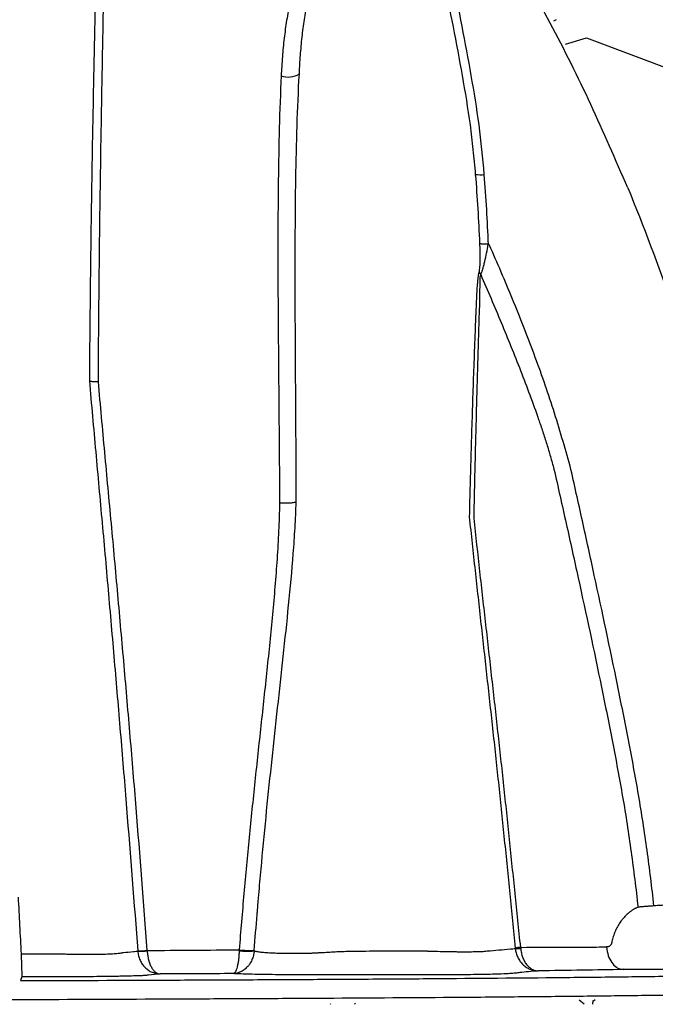
# Model space of a CAD drawing. Units: inches. Extents: x -18962 to -18255, y -15777 to -15415.
# Drawn here: x -18814 to -18809, y -15463 to -15455 of the extents above; entities that cross this region are included whole.
import ezdxf

# ---------------------------------------------------------------- set-up
doc = ezdxf.new("R2010")
doc.units = ezdxf.units.IN
doc.header["$MEASUREMENT"] = 0
doc.layers.add('0-BACKFILL INITIAL', color=253, linetype='Continuous')
doc.layers.add('0-EARTH', color=36, linetype='Continuous')

msp = doc.modelspace()

# ---------------------------------------------------------------- hatches: boundary and pattern name
at = {"layer": '0-EARTH'}
h = msp.add_hatch(dxfattribs=at)
h.set_pattern_fill('EARTH', color=256, scale=10, angle=45)
h.set_pattern_definition([(45, (-17709.9237, -15357.0384), (2e-16, 3.535534), [2.5, -2.5]), (45, (-17710.5866, -15356.3755), (2e-16, 3.535534), [2.5, -2.5]), (45, (-17711.2495, -15355.7125), (2e-16, 3.535534), [2.5, -2.5]), (135, (-17711.2495, -15355.2706), (-3.535534, 4e-16), [2.5, -2.5]), (135, (-17710.5866, -15354.6077), (-3.535534, 4e-16), [2.5, -2.5]), (135, (-17709.9237, -15353.9448), (-3.535534, 4e-16), [2.5, -2.5])])
edge = h.paths.add_edge_path()
edge.add_spline(control_points=[(-18854.738, -15422.5952), (-18854.9437, -15425.6818), (-18846.8708, -15424.4332), (-18858.3247, -15442.3464), (-18847.3075, -15455.4177), (-18855.8126, -15473.2235), (-18839.6778, -15471.4602), (-18827.6779, -15478.4351), (-18802.2895, -15472.09), (-18772.854, -15480.6758), (-18766.5968, -15478.1989), (-18767.6017, -15479.3226), (-18760.8681, -15475.668), (-18760.6808, -15471.3705)], knot_values=[2.470359, 2.470359, 2.470359, 2.470359, 21.259616, 37.30058, 55.070975, 67.792447, 75.969532, 92.359248, 110.641, 149.380786, 169.476704, 190.31173, 197.157969, 197.157969, 197.157969, 197.157969], degree=3, periodic=0)
edge.add_spline(control_points=[(-18760.6808, -15471.3705), (-18760.8119, -15468.6392)], knot_values=[78.463718, 78.463718, 84.295515, 84.295515], degree=1, periodic=0)
edge.add_line((-18760.8119, -15468.6392), (-18846.016, -15468.6392))
edge.add_line((-18846.016, -15468.6392), (-18846.016, -15426.9141))
edge.add_line((-18846.016, -15426.9141), (-18846.016, -15422.5748))
edge.add_line((-18846.016, -15422.5748), (-18854.738, -15422.5952))

# ---------------------------------------------------------------- linework, layer by layer
at = {"color": 7, "linetype": 'Continuous', "lineweight": 25}
for p, q in [((-18813.9542, -15462.231), (-18813.6143, -15462.231)), ((-18812.064, -15462.2067), (-18812.0592, -15462.2071)), ((-18813.9482, -15462.4164), (-18813.959, -15462.4476)), ((-18809.0956, -15462.3525), (-18809.0712, -15462.357)), ((-18809.0712, -15462.357), (-18809.0658, -15462.352)), ((-18806.1496, -15462.357), (-18809.0712, -15462.357))]:
    msp.add_line(p, q, dxfattribs=at)
for centre, radius, start, end in [((-18811.7876, -15454.9516), 0.1741, 250.94754, 301.18548), ((-18810.2282, -15455.6361), 0.2812, 261.41872, 276.23632), ((-18810.1607, -15456.6802), 0.0808, 191.13462, 215.21608), ((-18813.0118, -15461.2472), 0.9591, 270.21253, 274.83492), ((-18812.9826, -15461.605), 0.6035, 267.57291, 274.91866), ((-18812.1181, -15461.7005), 0.5091, 262.372, 276.10046), ((-18812.089, -15461.3896), 0.8138, 263.18632, 271.77583), ((-18809.7729, -15463.4032), 1.2324, 96.02562, 98.08587), ((-18809.9363, -15461.7784), 0.4088, 268.66727, 274.86162)]:
    msp.add_arc(centre, radius, start, end, dxfattribs=at)
for points, knots in [([(-18809.0342, -15456.0219), (-18809.1331, -15455.797), (-18809.3268, -15455.3452), (-18809.6577, -15454.6853), (-18810.0172, -15454.0396), (-18810.4071, -15453.4109), (-18810.8256, -15452.8001), (-18811.2725, -15452.2094), (-18811.7443, -15451.6381), (-18812.0805, -15451.2764), (-18812.2486, -15451.0955)], [0, 0, 0, 0, 0.12455, 0.249292, 0.374199, 0.49924, 0.624378, 0.749576, 0.874795, 1, 1, 1, 1]), ([(-18813.2783, -15452.294), (-18813.2785, -15452.2967), (-18813.2788, -15452.2995), (-18813.2792, -15452.3051), (-18813.2798, -15452.3135), (-18813.2805, -15452.322), (-18813.2817, -15452.339), (-18813.2825, -15452.3505), (-18813.2849, -15452.3851), (-18813.2864, -15452.4086), (-18813.2906, -15452.4798), (-18813.2931, -15452.5285), (-18813.3003, -15452.677), (-18813.3044, -15452.7794), (-18813.3121, -15452.988), (-18813.3157, -15453.0945), (-18813.3224, -15453.309), (-18813.3255, -15453.4171), (-18813.3316, -15453.6347), (-18813.3345, -15453.7441), (-18813.3402, -15453.9639), (-18813.3429, -15454.0743), (-18813.3509, -15454.4069), (-18813.356, -15454.6302), (-18813.3654, -15455.0795), (-18813.3699, -15455.3053), (-18813.3782, -15455.7579), (-18813.382, -15455.985), (-18813.3888, -15456.4404), (-18813.3918, -15456.6688), (-18813.3956, -15457.0124), (-18813.3967, -15457.127), (-18813.3982, -15457.2993), (-18813.3987, -15457.3567), (-18813.3993, -15457.4429), (-18813.3996, -15457.486), (-18813.3999, -15457.5292), (-18813.4, -15457.5579), (-18813.4001, -15457.5723), (-18813.4002, -15457.5867)], [0, 0, 0, 0, 0.001953, 0.001953, 0.003906, 0.007812, 0.007812, 0.015625, 0.015625, 0.03125, 0.03125, 0.0625, 0.0625, 0.125, 0.125, 0.1875, 0.1875, 0.25, 0.25, 0.3125, 0.3125, 0.375, 0.375, 0.5, 0.5, 0.625, 0.625, 0.75, 0.75, 0.875, 0.875, 0.9375, 0.9375, 0.96875, 0.96875, 0.984375, 0.992188, 0.992188, 1, 1, 1, 1]), ([(-18813.327, -15457.5936), (-18813.3261, -15457.3654), (-18813.3244, -15457.1378), (-18813.32, -15456.6836), (-18813.3173, -15456.4572), (-18813.3112, -15456.0056), (-18813.3077, -15455.7805), (-18813.3003, -15455.3316), (-18813.2963, -15455.1078), (-18813.2879, -15454.6622), (-18813.2835, -15454.4407), (-18813.2744, -15454.0008), (-18813.2697, -15453.7824), (-18813.2625, -15453.4585), (-18813.26, -15453.3511), (-18813.255, -15453.1381), (-18813.2524, -15453.0322), (-18813.2471, -15452.8245), (-18813.2445, -15452.7225), (-18813.2401, -15452.5741), (-18813.2386, -15452.5255), (-18813.2353, -15452.4303), (-18813.2336, -15452.3838), (-18813.2315, -15452.339)], [0, 0, 0, 0, 0.125, 0.125, 0.25, 0.25, 0.375, 0.375, 0.5, 0.5, 0.625, 0.625, 0.75, 0.75, 0.8125, 0.8125, 0.875, 0.875, 0.9375, 0.9375, 0.96875, 0.96875, 1, 1, 1, 1]), ([(-18811.6461, -15454.0747), (-18811.6491, -15454.0875), (-18811.6527, -15454.1012), (-18811.6611, -15454.1306), (-18811.6659, -15454.1462), (-18811.6814, -15454.1955), (-18811.6933, -15454.2312), (-18811.7174, -15454.3076), (-18811.7295, -15454.3484), (-18811.7471, -15454.4128), (-18811.7527, -15454.4348), (-18811.7636, -15454.4792), (-18811.7688, -15454.5018), (-18811.7837, -15454.5704), (-18811.7926, -15454.6173), (-18811.8081, -15454.7129), (-18811.8148, -15454.7617), (-18811.8263, -15454.8608), (-18811.831, -15454.9111), (-18811.8389, -15455.0129), (-18811.842, -15455.0644), (-18811.8445, -15455.1162)], [0, 0, 0, 0, 0.0625, 0.0625, 0.125, 0.125, 0.25, 0.25, 0.375, 0.375, 0.4375, 0.4375, 0.5, 0.5, 0.625, 0.625, 0.75, 0.75, 0.875, 0.875, 1, 1, 1, 1]), ([(-18811.6975, -15455.1005), (-18811.6972, -15455.0942), (-18811.6969, -15455.0878), (-18811.6962, -15455.0751), (-18811.6952, -15455.056), (-18811.6942, -15455.0371), (-18811.6919, -15454.9993), (-18811.6902, -15454.9742), (-18811.6846, -15454.8996), (-18811.6801, -15454.8505), (-18811.6693, -15454.754), (-18811.663, -15454.7066), (-18811.6483, -15454.6137), (-18811.6399, -15454.5683), (-18811.6258, -15454.5021), (-18811.6209, -15454.4804), (-18811.6105, -15454.4375), (-18811.605, -15454.4164), (-18811.5883, -15454.355), (-18811.5766, -15454.3163), (-18811.5537, -15454.2443), (-18811.5424, -15454.2109), (-18811.5274, -15454.1652), (-18811.5227, -15454.1507), (-18811.5144, -15454.1237), (-18811.5108, -15454.111), (-18811.5077, -15454.0993)], [0, 0, 0, 0, 0.015625, 0.015625, 0.03125, 0.0625, 0.0625, 0.125, 0.125, 0.25, 0.25, 0.375, 0.375, 0.5, 0.5, 0.5625, 0.5625, 0.625, 0.625, 0.75, 0.75, 0.875, 0.875, 0.9375, 0.9375, 1, 1, 1, 1]), ([(-18810.5291, -15454.3217), (-18810.5027, -15454.4535), (-18810.4766, -15454.5854), (-18810.4255, -15454.8495), (-18810.4005, -15454.9817), (-18810.3533, -15455.2468), (-18810.3313, -15455.3797), (-18810.3043, -15455.5797), (-18810.2962, -15455.6465), (-18810.2819, -15455.7802), (-18810.2757, -15455.8472), (-18810.2701, -15455.9142)], [0, 0, 0, 0, 0.25, 0.25, 0.5, 0.5, 0.75, 0.75, 0.875, 0.875, 1, 1, 1, 1]), ([(-18810.1976, -15455.9156), (-18810.2086, -15455.781), (-18810.2224, -15455.6466), (-18810.2581, -15455.3787), (-18810.2798, -15455.2453), (-18810.3268, -15454.979), (-18810.3518, -15454.8461), (-18810.4029, -15454.5808), (-18810.429, -15454.4482), (-18810.4554, -15454.3157)], [0, 0, 0, 0, 0.25, 0.25, 0.5, 0.5, 0.75, 0.75, 1, 1, 1, 1]), ([(-18811.8445, -15455.1162), (-18811.8512, -15455.2557), (-18811.8563, -15455.3964), (-18811.864, -15455.6795), (-18811.8666, -15455.8218), (-18811.8702, -15456.1079), (-18811.8711, -15456.2515), (-18811.8717, -15456.5397), (-18811.8715, -15456.6843), (-18811.8696, -15457.1188), (-18811.8671, -15457.4095), (-18811.8618, -15457.9924), (-18811.8591, -15458.2847), (-18811.8576, -15458.5777)], [0, 0, 0, 0, 0.125, 0.125, 0.25, 0.25, 0.375, 0.375, 0.5, 0.5, 0.75, 0.75, 1, 1, 1, 1]), ([(-18811.7227, -15458.5685), (-18811.7229, -15458.4217), (-18811.7234, -15458.2751), (-18811.7249, -15457.9822), (-18811.7258, -15457.836), (-18811.7286, -15457.3979), (-18811.7305, -15457.1066), (-18811.7311, -15456.6713), (-18811.731, -15456.5264), (-18811.7295, -15456.2377), (-18811.7281, -15456.0938), (-18811.7235, -15455.8073), (-18811.7203, -15455.6647), (-18811.7112, -15455.3811), (-18811.7052, -15455.2402), (-18811.6975, -15455.1005)], [0, 0, 0, 0, 0.125, 0.125, 0.25, 0.25, 0.5, 0.5, 0.625, 0.625, 0.75, 0.75, 0.875, 0.875, 1, 1, 1, 1]), ([(-18810.2701, -15455.9142), (-18810.2623, -15456.0076), (-18810.2559, -15456.1011), (-18810.2448, -15456.2881), (-18810.24, -15456.3817), (-18810.2359, -15456.4753)], [0, 0, 0, 0, 0.5, 0.5, 1, 1, 1, 1]), ([(-18810.1636, -15456.4813), (-18810.1677, -15456.387), (-18810.1724, -15456.2926), (-18810.1835, -15456.104), (-18810.1899, -15456.0098), (-18810.1976, -15455.9156)], [0, 0, 0, 0, 0.5, 0.5, 1, 1, 1, 1]), ([(-18809.0342, -15456.0219), (-18808.9051, -15456.3338), (-18808.7864, -15456.6499), (-18808.5662, -15457.2881), (-18808.4647, -15457.6102), (-18808.3702, -15457.9343)], [0, 0, 0, 0, 0.5, 0.5, 1, 1, 1, 1]), ([(-18810.2359, -15456.4753), (-18810.2351, -15456.4953), (-18810.2345, -15456.5152), (-18810.2336, -15456.5546), (-18810.2334, -15456.5741), (-18810.2335, -15456.6126), (-18810.2339, -15456.6316), (-18810.2353, -15456.6582), (-18810.2359, -15456.6669), (-18810.2376, -15456.6828), (-18810.2386, -15456.69), (-18810.24, -15456.6958)], [0, 0, 0, 0, 0.25, 0.25, 0.5, 0.5, 0.75, 0.75, 0.875, 0.875, 1, 1, 1, 1]), ([(-18810.1657, -15456.4802), (-18810.1745, -15456.4803), (-18810.1827, -15456.4802), (-18810.1981, -15456.4799), (-18810.2052, -15456.4796), (-18810.2174, -15456.4788), (-18810.2227, -15456.4782), (-18810.2289, -15456.4772), (-18810.2307, -15456.4769), (-18810.2337, -15456.4762), (-18810.235, -15456.4758), (-18810.2359, -15456.4753)], [0, 0, 0, 0, 0.25, 0.25, 0.5, 0.5, 0.75, 0.75, 0.875, 0.875, 1, 1, 1, 1]), ([(-18810.2268, -15456.7268), (-18810.2239, -15456.7214), (-18810.221, -15456.7148), (-18810.2152, -15456.6994), (-18810.2123, -15456.6906), (-18810.2067, -15456.6721), (-18810.2039, -15456.6622), (-18810.1985, -15456.6417), (-18810.1959, -15456.6309), (-18810.1881, -15456.5979), (-18810.1833, -15456.575), (-18810.1741, -15456.5284), (-18810.1698, -15456.5045), (-18810.1657, -15456.4802)], [0, 0, 0, 0, 0.125, 0.125, 0.25, 0.25, 0.375, 0.375, 0.5, 0.5, 0.75, 0.75, 1, 1, 1, 1]), ([(-18810.1657, -15456.4802), (-18810.1655, -15456.4802), (-18810.1652, -15456.4802), (-18810.165, -15456.4803), (-18810.1648, -15456.4803), (-18810.1646, -15456.4805), (-18810.1644, -15456.4806), (-18810.1641, -15456.4808), (-18810.1638, -15456.4811), (-18810.1636, -15456.4813)], [0, 0, 0, 0, 0.00001867783, 0.00001867783, 0.00001867783, 0.0000372455, 0.0000372455, 0.0000372455, 0.00006440717, 0.00006440717, 0.00006440717, 0.00006440717]), ([(-18810.1561, -15456.4869), (-18810.1568, -15456.4872), (-18810.1577, -15456.4868), (-18810.1591, -15456.486), (-18810.1597, -15456.4855), (-18810.1615, -15456.4838), (-18810.1626, -15456.4826), (-18810.1636, -15456.4813)], [0, 0, 0, 0, 0.25, 0.25, 0.5, 0.5, 1, 1, 1, 1]), ([(-18809.5017, -15458.2781), (-18809.5233, -15458.2016), (-18809.5451, -15458.1251), (-18809.5898, -15457.9724), (-18809.613, -15457.8964), (-18809.6858, -15457.6691), (-18809.7384, -15457.5189), (-18809.8493, -15457.2208), (-18809.9077, -15457.0727), (-18810.0287, -15456.7785), (-18810.0915, -15456.6322), (-18810.1561, -15456.4869)], [0, 0, 0, 0, 0.125, 0.125, 0.25, 0.25, 0.5, 0.5, 0.75, 0.75, 1, 1, 1, 1]), ([(-18810.24, -15456.6958), (-18810.2432, -15456.7085), (-18810.2458, -15456.7232), (-18810.2492, -15456.7476), (-18810.2502, -15456.7561), (-18810.2521, -15456.7739), (-18810.253, -15456.7831), (-18810.2569, -15456.8301), (-18810.2589, -15456.8702), (-18810.2627, -15456.9512), (-18810.2645, -15456.992), (-18810.268, -15457.0743), (-18810.2697, -15457.1156), (-18810.2747, -15457.2402), (-18810.2778, -15457.3239), (-18810.2839, -15457.492), (-18810.2868, -15457.5765), (-18810.2954, -15457.8309), (-18810.3008, -15458.0015), (-18810.3108, -15458.3441), (-18810.3154, -15458.516), (-18810.3195, -15458.6884)], [0, 0, 0, 0, 0.03125, 0.03125, 0.046875, 0.046875, 0.0625, 0.0625, 0.125, 0.125, 0.1875, 0.1875, 0.25, 0.25, 0.375, 0.375, 0.5, 0.5, 0.75, 0.75, 1, 1, 1, 1]), ([(-18810.2804, -15458.6989), (-18810.277, -15458.5295), (-18810.2733, -15458.3605), (-18810.2649, -15458.0238), (-18810.2605, -15457.856), (-18810.2536, -15457.6057), (-18810.2512, -15457.5225), (-18810.2465, -15457.357), (-18810.244, -15457.2745), (-18810.2391, -15457.1107), (-18810.2365, -15457.0294), (-18810.2332, -15456.9291), (-18810.2327, -15456.909), (-18810.2322, -15456.869), (-18810.2323, -15456.8491), (-18810.2322, -15456.8102), (-18810.232, -15456.791), (-18810.2304, -15456.7562), (-18810.2291, -15456.7403), (-18810.2268, -15456.7268)], [0, 0, 0, 0, 0.25, 0.25, 0.5, 0.5, 0.625, 0.625, 0.75, 0.75, 0.875, 0.875, 0.90625, 0.90625, 0.9375, 0.9375, 0.96875, 0.96875, 1, 1, 1, 1]), ([(-18810.2268, -15456.7268), (-18810.1702, -15456.8553), (-18810.1148, -15456.9844), (-18810.0071, -15457.2437), (-18809.9545, -15457.3739), (-18809.8782, -15457.5701), (-18809.8532, -15457.6357), (-18809.8042, -15457.7672), (-18809.7802, -15457.8331), (-18809.7454, -15457.9324), (-18809.734, -15457.9655), (-18809.7118, -15458.0321), (-18809.7011, -15458.0655), (-18809.6858, -15458.1158), (-18809.6808, -15458.1326), (-18809.6709, -15458.1663), (-18809.6661, -15458.1832), (-18809.6518, -15458.234), (-18809.6423, -15458.2678), (-18809.6329, -15458.3016)], [0, 0, 0, 0, 0.25, 0.25, 0.5, 0.5, 0.625, 0.625, 0.75, 0.75, 0.8125, 0.8125, 0.875, 0.875, 0.90625, 0.90625, 0.9375, 0.9375, 1, 1, 1, 1]), ([(-18813.4002, -15457.5867), (-18813.3835, -15457.7783), (-18813.3665, -15457.9701), (-18813.3319, -15458.3542), (-18813.3143, -15458.5464), (-18813.2881, -15458.8349), (-18813.2794, -15458.931), (-18813.2622, -15459.1234), (-18813.2537, -15459.2196), (-18813.2284, -15459.5082), (-18813.2118, -15459.7007), (-18813.1788, -15460.0858), (-18813.1625, -15460.2784), (-18813.1303, -15460.6638), (-18813.1144, -15460.8565), (-18813.0675, -15461.4348), (-18813.0373, -15461.8205), (-18813.0083, -15462.2063)], [0, 0, 0, 0, 0.125, 0.125, 0.25, 0.25, 0.3125, 0.3125, 0.375, 0.375, 0.5, 0.5, 0.625, 0.625, 0.75, 0.75, 1, 1, 1, 1]), ([(-18813.4002, -15457.5867), (-18813.3982, -15457.5878), (-18813.3951, -15457.5888), (-18813.3886, -15457.5901), (-18813.3861, -15457.5905), (-18813.3806, -15457.5913), (-18813.3777, -15457.5916), (-18813.3681, -15457.5925), (-18813.3607, -15457.593), (-18813.3487, -15457.5934), (-18813.3446, -15457.5935), (-18813.336, -15457.5936), (-18813.3315, -15457.5936), (-18813.327, -15457.5936)], [0, 0, 0, 0, 0.25, 0.25, 0.375, 0.375, 0.5, 0.5, 0.75, 0.75, 0.875, 0.875, 1, 1, 1, 1]), ([(-18812.931, -15462.2029), (-18812.9596, -15461.8179), (-18812.9895, -15461.433), (-18813.0365, -15460.856), (-18813.0525, -15460.6637), (-18813.0851, -15460.2792), (-18813.1016, -15460.087), (-18813.1353, -15459.7028), (-18813.1523, -15459.5107), (-18813.1781, -15459.2228), (-18813.1868, -15459.1268), (-18813.2042, -15458.9349), (-18813.2131, -15458.839), (-18813.2398, -15458.5512), (-18813.2577, -15458.3594), (-18813.2929, -15457.9762), (-18813.3101, -15457.7848), (-18813.327, -15457.5936)], [0, 0, 0, 0, 0.25, 0.25, 0.375, 0.375, 0.5, 0.5, 0.625, 0.625, 0.6875, 0.6875, 0.75, 0.75, 0.875, 0.875, 1, 1, 1, 1]), ([(-18809.6327, -15458.3016), (-18809.599, -15458.4484), (-18809.5661, -15458.5954), (-18809.5006, -15458.8896), (-18809.4681, -15459.0368), (-18809.3713, -15459.4785), (-18809.3077, -15459.7733), (-18809.2166, -15460.2163), (-18809.187, -15460.3642), (-18809.1297, -15460.6602), (-18809.1015, -15460.8083), (-18809.0629, -15461.0311), (-18809.0507, -15461.1055), (-18809.0278, -15461.2546), (-18809.017, -15461.3291), (-18808.9859, -15461.553), (-18808.9672, -15461.7024), (-18808.9507, -15461.8521)], [0, 0, 0, 0, 0.125, 0.125, 0.25, 0.25, 0.5, 0.5, 0.625, 0.625, 0.75, 0.75, 0.8125, 0.8125, 0.875, 0.875, 1, 1, 1, 1]), ([(-18808.8214, -15461.8414), (-18808.8378, -15461.6912), (-18808.8566, -15461.5413), (-18808.8981, -15461.2418), (-18808.9208, -15461.0922), (-18808.9716, -15460.7939), (-18808.9996, -15460.6453), (-18809.0572, -15460.3482), (-18809.0869, -15460.1999), (-18809.1778, -15459.7552), (-18809.2409, -15459.4593), (-18809.3371, -15459.0159), (-18809.3694, -15458.8682), (-18809.4346, -15458.5729), (-18809.4675, -15458.4253), (-18809.5011, -15458.278)], [0, 0, 0, 0, 0.125, 0.125, 0.25, 0.25, 0.375, 0.375, 0.5, 0.5, 0.75, 0.75, 0.875, 0.875, 1, 1, 1, 1]), ([(-18811.8576, -15458.5777), (-18811.8594, -15458.6532), (-18811.862, -15458.7286), (-18811.8689, -15458.8792), (-18811.8732, -15458.9545), (-18811.8883, -15459.18), (-18811.9011, -15459.3302), (-18811.9294, -15459.6303), (-18811.9448, -15459.7804), (-18811.9766, -15460.0807), (-18811.993, -15460.2311), (-18812.0258, -15460.5322), (-18812.0422, -15460.683), (-18812.0741, -15460.985), (-18812.0897, -15461.1362), (-18812.1195, -15461.4389), (-18812.1337, -15461.5904), (-18812.1605, -15461.8938), (-18812.1732, -15462.0457), (-18812.1855, -15462.1976)], [0, 0, 0, 0, 0.0625, 0.0625, 0.125, 0.125, 0.25, 0.25, 0.375, 0.375, 0.5, 0.5, 0.625, 0.625, 0.75, 0.75, 0.875, 0.875, 1, 1, 1, 1]), ([(-18812.0395, -15461.9101), (-18812.0391, -15461.9057), (-18812.0387, -15461.9014), (-18812.038, -15461.8926), (-18812.0369, -15461.8795), (-18812.0344, -15461.8488), (-18812.0292, -15461.7875), (-18812.0247, -15461.735), (-18812.0156, -15461.63), (-18812.0093, -15461.56), (-18811.99, -15461.3502), (-18811.9765, -15461.2106), (-18811.9484, -15460.9316), (-18811.9338, -15460.7923), (-18811.9039, -15460.514), (-18811.8886, -15460.375), (-18811.8581, -15460.0975), (-18811.8428, -15459.9589), (-18811.8128, -15459.6818), (-18811.7981, -15459.5433), (-18811.7703, -15459.2658), (-18811.7572, -15459.1269), (-18811.7411, -15458.9179), (-18811.7364, -15458.8481), (-18811.7304, -15458.7433), (-18811.7285, -15458.7084), (-18811.7253, -15458.6385), (-18811.7239, -15458.6035), (-18811.7227, -15458.5685)], [0, 0, 0, 0, 0.003906, 0.003906, 0.007813, 0.015625, 0.03125, 0.0625, 0.0625, 0.125, 0.125, 0.25, 0.25, 0.375, 0.375, 0.5, 0.5, 0.625, 0.625, 0.75, 0.75, 0.875, 0.875, 0.9375, 0.9375, 0.96875, 0.96875, 1, 1, 1, 1]), ([(-18811.7227, -15458.5685), (-18811.7242, -15458.5696), (-18811.7265, -15458.5706), (-18811.7325, -15458.5725), (-18811.7362, -15458.5734), (-18811.7449, -15458.5751), (-18811.7499, -15458.5758), (-18811.761, -15458.5771), (-18811.767, -15458.5777), (-18811.7798, -15458.5785), (-18811.7866, -15458.5789), (-18811.8006, -15458.5793), (-18811.8077, -15458.5794), (-18811.8223, -15458.5793), (-18811.8296, -15458.5791), (-18811.8438, -15458.5786), (-18811.8509, -15458.5782), (-18811.8576, -15458.5777)], [0, 0, 0, 0, 0.125, 0.125, 0.25, 0.25, 0.375, 0.375, 0.5, 0.5, 0.625, 0.625, 0.75, 0.75, 0.875, 0.875, 1, 1, 1, 1]), ([(-18810.3194, -15458.6885), (-18810.3041, -15458.8333), (-18810.2884, -15458.9782), (-18810.2565, -15459.2681), (-18810.2404, -15459.4131), (-18810.2082, -15459.7033), (-18810.192, -15459.8484), (-18810.1597, -15460.1391), (-18810.1435, -15460.2846), (-18810.1116, -15460.5759), (-18810.0959, -15460.7217), (-18810.0651, -15461.0134), (-18810.0499, -15461.1594), (-18810.0201, -15461.4514), (-18810.0054, -15461.5976), (-18809.9834, -15461.817), (-18809.9761, -15461.8901), (-18809.9613, -15462.0365), (-18809.9538, -15462.1097), (-18809.9462, -15462.183)], [0, 0, 0, 0, 0.125, 0.125, 0.25, 0.25, 0.375, 0.375, 0.5, 0.5, 0.625, 0.625, 0.75, 0.75, 0.875, 0.875, 0.9375, 0.9375, 1, 1, 1, 1]), ([(-18809.9022, -15462.1776), (-18809.91, -15462.1046), (-18809.9176, -15462.0316), (-18809.9327, -15461.8859), (-18809.9402, -15461.813), (-18809.9627, -15461.5945), (-18809.9776, -15461.449), (-18810.0079, -15461.1583), (-18810.0232, -15461.013), (-18810.0544, -15460.7226), (-18810.0702, -15460.5775), (-18810.1024, -15460.2876), (-18810.1187, -15460.1427), (-18810.1515, -15459.8534), (-18810.1679, -15459.709), (-18810.2006, -15459.4202), (-18810.2168, -15459.2759), (-18810.249, -15458.9873), (-18810.2649, -15458.8431), (-18810.2804, -15458.6989)], [0, 0, 0, 0, 0.0625, 0.0625, 0.125, 0.125, 0.25, 0.25, 0.375, 0.375, 0.5, 0.5, 0.625, 0.625, 0.75, 0.75, 0.875, 0.875, 1, 1, 1, 1]), ([(-18808.9507, -15461.8521), (-18808.9533, -15461.8532), (-18808.9583, -15461.8554), (-18808.9653, -15461.8587), (-18808.9725, -15461.8623), (-18808.9799, -15461.8664), (-18808.9914, -15461.8732), (-18809.0061, -15461.8829), (-18809.0273, -15461.8992), (-18809.0508, -15461.9204), (-18809.0723, -15461.944), (-18809.0888, -15461.9651), (-18809.101, -15461.9827), (-18809.1124, -15462.001), (-18809.1228, -15462.0198), (-18809.1322, -15462.0392), (-18809.1406, -15462.059), (-18809.1481, -15462.0791), (-18809.1544, -15462.0996), (-18809.1599, -15462.1203), (-18809.1627, -15462.1344), (-18809.164, -15462.1415)], [0, 0, 0, 0, 0.029153, 0.055301, 0.078431, 0.109083, 0.138617, 0.206883, 0.275526, 0.381768, 0.483223, 0.540409, 0.59621, 0.650687, 0.703897, 0.755901, 0.806758, 0.856531, 0.905283, 0.953082, 1, 1, 1, 1]), ([(-18808.8214, -15461.8414), (-18808.8249, -15461.8417), (-18808.8318, -15461.8423), (-18808.8419, -15461.8431), (-18808.8518, -15461.844), (-18808.8614, -15461.8448), (-18808.8708, -15461.8455), (-18808.8792, -15461.8462), (-18808.8867, -15461.8468), (-18808.8933, -15461.8473), (-18808.9031, -15461.8481), (-18808.9156, -15461.8492), (-18808.9292, -15461.8503), (-18808.9409, -15461.8512), (-18808.9474, -15461.8518), (-18808.9507, -15461.8521)], [0, 0, 0, 0, 0.067866, 0.135167, 0.202092, 0.268532, 0.334609, 0.400455, 0.450269, 0.500016, 0.549796, 0.674862, 0.800389, 0.899799, 1, 1, 1, 1]), ([(-18808.6158, -15461.8319), (-18808.6271, -15461.8322), (-18808.6498, -15461.8329), (-18808.684, -15461.8341), (-18808.7227, -15461.8358), (-18808.7686, -15461.8381), (-18808.8028, -15461.8403), (-18808.8214, -15461.8414)], [0, 0, 0, 0, 0.1643895, 0.3308824, 0.4994856, 0.7287342, 1, 1, 1, 1]), ([(-18809.9022, -15462.1776), (-18809.7791, -15462.1769), (-18809.6588, -15462.1764), (-18809.484, -15462.1757), (-18809.4267, -15462.1755), (-18809.3145, -15462.175), (-18809.2596, -15462.1748), (-18809.2061, -15462.1746)], [0, 0, 0, 0, 0.5, 0.5, 0.75, 0.75, 1, 1, 1, 1]), ([(-18809.164, -15462.1415), (-18809.1643, -15462.1426), (-18809.1648, -15462.145), (-18809.1658, -15462.1483), (-18809.1671, -15462.1515), (-18809.1687, -15462.1545), (-18809.1713, -15462.1585), (-18809.1753, -15462.1632), (-18809.1813, -15462.1679), (-18809.1886, -15462.1717), (-18809.1971, -15462.1741), (-18809.203, -15462.1744), (-18809.2061, -15462.1746)], [0, 0, 0, 0, 0.051068, 0.10233, 0.154341, 0.207632, 0.262693, 0.383598, 0.511589, 0.667487, 0.829145, 1, 1, 1, 1]), ([(-18809.2061, -15462.1746), (-18809.2026, -15462.199), (-18809.1958, -15462.2457), (-18809.1658, -15462.3036), (-18809.1323, -15462.336), (-18809.1076, -15462.3505), (-18809.0973, -15462.3522), (-18809.0956, -15462.3525)], [0, 0, 0, 0, 0.28887, 0.551756, 0.821294, 0.969895, 1, 1, 1, 1]), ([(-18813.9542, -15462.231), (-18813.9537, -15462.2433), (-18813.9533, -15462.2556), (-18813.9524, -15462.2794), (-18813.9519, -15462.2909), (-18813.9511, -15462.3131), (-18813.9508, -15462.3238), (-18813.9501, -15462.3437), (-18813.9498, -15462.3529), (-18813.9492, -15462.3699), (-18813.949, -15462.3776), (-18813.9486, -15462.3909), (-18813.9484, -15462.3966), (-18813.9482, -15462.406), (-18813.9481, -15462.4097), (-18813.9481, -15462.4147), (-18813.9481, -15462.4161), (-18813.9482, -15462.4164)], [0, 0, 0, 0, 0.125, 0.125, 0.25, 0.25, 0.375, 0.375, 0.5, 0.5, 0.625, 0.625, 0.75, 0.75, 0.875, 0.875, 1, 1, 1, 1]), ([(-18813.6143, -15462.231), (-18813.6125, -15462.231), (-18813.6107, -15462.231), (-18813.6071, -15462.2311), (-18813.6017, -15462.2313), (-18813.5893, -15462.2316), (-18813.5786, -15462.2318), (-18813.5574, -15462.2322), (-18813.5433, -15462.2325), (-18813.5154, -15462.2329), (-18813.5015, -15462.2331), (-18813.4739, -15462.2334), (-18813.4601, -15462.2335), (-18813.4199, -15462.2337), (-18813.3942, -15462.2337), (-18813.3573, -15462.2334), (-18813.3453, -15462.2333), (-18813.3218, -15462.2329), (-18813.3103, -15462.2327), (-18813.2771, -15462.232), (-18813.2567, -15462.2313), (-18813.2289, -15462.2301), (-18813.22, -15462.2297), (-18813.2033, -15462.2288), (-18813.1953, -15462.2283), (-18813.1731, -15462.2267), (-18813.1606, -15462.2255), (-18813.1451, -15462.2236), (-18813.1405, -15462.223), (-18813.1345, -15462.2219), (-18813.1326, -15462.2216), (-18813.1291, -15462.2208), (-18813.1275, -15462.2205), (-18813.126, -15462.2201)], [0, 0, 0, 0, 0.007812, 0.007812, 0.015625, 0.03125, 0.0625, 0.0625, 0.125, 0.125, 0.1875, 0.1875, 0.25, 0.25, 0.375, 0.375, 0.4375, 0.4375, 0.5, 0.5, 0.625, 0.625, 0.6875, 0.6875, 0.75, 0.75, 0.875, 0.875, 0.9375, 0.9375, 0.96875, 0.96875, 1, 1, 1, 1]), ([(-18813.126, -15462.2201), (-18813.126, -15462.2201), (-18813.126, -15462.2201), (-18813.126, -15462.2201), (-18813.0986, -15462.2173), (-18813.0711, -15462.2145), (-18813.0437, -15462.2117), (-18813.0405, -15462.2114), (-18813.0374, -15462.211), (-18813.0343, -15462.2107), (-18813.0256, -15462.2098), (-18813.0169, -15462.2089), (-18813.0082, -15462.208)], [-0.00000006, -0.00000006, -0.00000006, -0.00000006, 0, 0, 0, 0.01016, 0.01016, 0.01016, 0.01132265, 0.01132265, 0.01132265, 0.01454459, 0.01454459, 0.01454459, 0.01454459]), ([(-18813.0082, -15462.208), (-18813.0072, -15462.2208), (-18813.0051, -15462.2333), (-18812.9988, -15462.2577), (-18812.9946, -15462.2697), (-18812.9843, -15462.2923), (-18812.9783, -15462.303), (-18812.9644, -15462.3231), (-18812.9567, -15462.3324), (-18812.94, -15462.3491), (-18812.9309, -15462.3566), (-18812.9118, -15462.3696), (-18812.9018, -15462.375), (-18812.8811, -15462.384), (-18812.8704, -15462.3874), (-18812.8541, -15462.3909), (-18812.8486, -15462.3918), (-18812.8376, -15462.393), (-18812.832, -15462.3934), (-18812.8265, -15462.3934)], [0, 0, 0, 0, 0.125, 0.125, 0.25, 0.25, 0.375, 0.375, 0.5, 0.5, 0.625, 0.625, 0.75, 0.75, 0.875, 0.875, 0.9375, 0.9375, 1, 1, 1, 1]), ([(-18812.931, -15462.2029), (-18812.8062, -15462.2021), (-18812.6816, -15462.2013), (-18812.433, -15462.1996), (-18812.309, -15462.1986), (-18812.1855, -15462.1976)], [0, 0, 0, 0, 0.5, 0.5, 1, 1, 1, 1]), ([(-18812.9308, -15462.2064), (-18812.9303, -15462.2192), (-18812.9291, -15462.2317), (-18812.9255, -15462.2561), (-18812.9231, -15462.2682), (-18812.9172, -15462.2909), (-18812.9137, -15462.3016), (-18812.9058, -15462.3218), (-18812.9013, -15462.3312), (-18812.8917, -15462.348), (-18812.8865, -15462.3556), (-18812.8755, -15462.3688), (-18812.8698, -15462.3744), (-18812.8579, -15462.3834), (-18812.8517, -15462.387), (-18812.8424, -15462.3906), (-18812.8392, -15462.3916), (-18812.8329, -15462.3929), (-18812.8297, -15462.3933), (-18812.8265, -15462.3934)], [0, 0, 0, 0, 0.125, 0.125, 0.25, 0.25, 0.375, 0.375, 0.5, 0.5, 0.625, 0.625, 0.75, 0.75, 0.875, 0.875, 0.9375, 0.9375, 1, 1, 1, 1]), ([(-18812.1857, -15462.2051), (-18812.186, -15462.2182), (-18812.1866, -15462.2309), (-18812.1884, -15462.2557), (-18812.1897, -15462.2678), (-18812.1925, -15462.2905), (-18812.1943, -15462.3013), (-18812.1981, -15462.3211), (-18812.2001, -15462.3301), (-18812.2045, -15462.3464), (-18812.2068, -15462.3537), (-18812.2116, -15462.3665), (-18812.214, -15462.3719), (-18812.2189, -15462.3807), (-18812.2214, -15462.3841), (-18812.2251, -15462.3877), (-18812.2264, -15462.3886), (-18812.2288, -15462.39), (-18812.23, -15462.3904), (-18812.2312, -15462.3905)], [0, 0, 0, 0, 0.125, 0.125, 0.25, 0.25, 0.375, 0.375, 0.5, 0.5, 0.625, 0.625, 0.75, 0.75, 0.875, 0.875, 0.9375, 0.9375, 1, 1, 1, 1]), ([(-18812.064, -15462.2067), (-18812.0651, -15462.2197), (-18812.0672, -15462.2323), (-18812.0735, -15462.2569), (-18812.0777, -15462.2689), (-18812.0877, -15462.2914), (-18812.0936, -15462.3021), (-18812.1019, -15462.3144), (-18812.1036, -15462.3168), (-18812.1072, -15462.3215), (-18812.109, -15462.3239), (-18812.1145, -15462.3306), (-18812.1183, -15462.3349), (-18812.1302, -15462.3471), (-18812.1387, -15462.3545), (-18812.1562, -15462.3671), (-18812.1653, -15462.3725), (-18812.1838, -15462.3811), (-18812.1933, -15462.3845), (-18812.2075, -15462.3879), (-18812.2123, -15462.3888), (-18812.2218, -15462.3901), (-18812.2266, -15462.3904), (-18812.2312, -15462.3905)], [0, 0, 0, 0, 0.125, 0.125, 0.25, 0.25, 0.375, 0.375, 0.40625, 0.40625, 0.4375, 0.4375, 0.5, 0.5, 0.625, 0.625, 0.75, 0.75, 0.875, 0.875, 0.9375, 0.9375, 1, 1, 1, 1]), ([(-18812.0592, -15462.2071), (-18812.0588, -15462.2072), (-18812.0584, -15462.2074), (-18812.0577, -15462.2076), (-18812.0565, -15462.208), (-18812.0535, -15462.2088), (-18812.0507, -15462.2095), (-18812.0447, -15462.2108), (-18812.0402, -15462.2116), (-18812.025, -15462.2141), (-18812.013, -15462.2156), (-18811.9853, -15462.2183), (-18811.9696, -15462.2196), (-18811.9343, -15462.2217), (-18811.915, -15462.2227), (-18811.8739, -15462.2242), (-18811.852, -15462.2248), (-18811.8169, -15462.2254), (-18811.8048, -15462.2255), (-18811.7805, -15462.2258), (-18811.7681, -15462.2258), (-18811.7305, -15462.2259), (-18811.7046, -15462.2258), (-18811.6515, -15462.225), (-18811.6242, -15462.2244), (-18811.5969, -15462.2236)], [0, 0, 0, 0, 0.007813, 0.007813, 0.015625, 0.03125, 0.0625, 0.0625, 0.125, 0.125, 0.25, 0.25, 0.375, 0.375, 0.5, 0.5, 0.625, 0.625, 0.6875, 0.6875, 0.75, 0.75, 0.875, 0.875, 1, 1, 1, 1]), ([(-18811.5969, -15462.2236), (-18811.5921, -15462.2234), (-18811.5872, -15462.2231), (-18811.5774, -15462.2226), (-18811.5725, -15462.2224), (-18811.5579, -15462.2217), (-18811.5482, -15462.2212), (-18811.5189, -15462.2196), (-18811.4994, -15462.2184), (-18811.441, -15462.2151), (-18811.4021, -15462.2129), (-18811.324, -15462.2097), (-18811.285, -15462.2086), (-18811.2068, -15462.2074), (-18811.1678, -15462.2073), (-18811.0506, -15462.2072), (-18810.9724, -15462.2072), (-18810.8552, -15462.2072), (-18810.8161, -15462.2072), (-18810.738, -15462.2072), (-18810.699, -15462.2072), (-18810.6598, -15462.2072)], [0, 0, 0, 0, 0.015625, 0.015625, 0.03125, 0.03125, 0.0625, 0.0625, 0.125, 0.125, 0.25, 0.25, 0.375, 0.375, 0.5, 0.5, 0.75, 0.75, 0.875, 0.875, 1, 1, 1, 1]), ([(-18810.6598, -15462.2072), (-18810.6581, -15462.2072), (-18810.6563, -15462.2074), (-18810.6528, -15462.2075), (-18810.6475, -15462.2077), (-18810.6352, -15462.208), (-18810.6246, -15462.2084), (-18810.6036, -15462.209), (-18810.5896, -15462.2094), (-18810.5479, -15462.2105), (-18810.5207, -15462.2111), (-18810.4808, -15462.2118), (-18810.4677, -15462.212), (-18810.4421, -15462.2124), (-18810.4297, -15462.2126), (-18810.3931, -15462.2129), (-18810.3699, -15462.213), (-18810.3369, -15462.213), (-18810.3262, -15462.213), (-18810.3059, -15462.2129), (-18810.2962, -15462.2128), (-18810.2683, -15462.2124), (-18810.2515, -15462.212), (-18810.2291, -15462.2113), (-18810.2221, -15462.211), (-18810.2093, -15462.2104), (-18810.2034, -15462.21), (-18810.1875, -15462.209), (-18810.179, -15462.2081), (-18810.1728, -15462.2072)], [0, 0, 0, 0, 0.007813, 0.007813, 0.015625, 0.03125, 0.0625, 0.0625, 0.125, 0.125, 0.25, 0.25, 0.3125, 0.3125, 0.375, 0.375, 0.5, 0.5, 0.5625, 0.5625, 0.625, 0.625, 0.75, 0.75, 0.8125, 0.8125, 0.875, 0.875, 1, 1, 1, 1]), ([(-18810.1728, -15462.2072), (-18810.1728, -15462.2072), (-18810.1728, -15462.2072), (-18810.1728, -15462.2072), (-18810.1104, -15462.2016), (-18810.0482, -15462.1961), (-18809.9859, -15462.1906), (-18809.9726, -15462.1894), (-18809.9592, -15462.1883), (-18809.9458, -15462.1871)], [-0.00000006, -0.00000006, -0.00000006, -0.00000006, 0, 0, 0, 0.02149415, 0.02149415, 0.02149415, 0.02611665, 0.02611665, 0.02611665, 0.02611665]), ([(-18809.9458, -15462.1871), (-18809.9446, -15462.1995), (-18809.9424, -15462.2116), (-18809.9359, -15462.2352), (-18809.9316, -15462.2469), (-18809.9212, -15462.2689), (-18809.9151, -15462.2793), (-18809.9011, -15462.2989), (-18809.8933, -15462.3081), (-18809.8764, -15462.3245), (-18809.8673, -15462.3318), (-18809.8479, -15462.3447), (-18809.8376, -15462.3502), (-18809.8166, -15462.359), (-18809.8058, -15462.3624), (-18809.7891, -15462.3659), (-18809.7834, -15462.3668), (-18809.7722, -15462.368), (-18809.7664, -15462.3684), (-18809.7608, -15462.3684)], [0, 0, 0, 0, 0.125, 0.125, 0.25, 0.25, 0.375, 0.375, 0.5, 0.5, 0.625, 0.625, 0.75, 0.75, 0.875, 0.875, 0.9375, 0.9375, 1, 1, 1, 1]), ([(-18809.9017, -15462.1857), (-18809.9008, -15462.1981), (-18809.8991, -15462.2103), (-18809.8942, -15462.234), (-18809.8909, -15462.2456), (-18809.883, -15462.2678), (-18809.8783, -15462.2782), (-18809.8678, -15462.2979), (-18809.8618, -15462.3071), (-18809.8489, -15462.3236), (-18809.842, -15462.331), (-18809.8272, -15462.3441), (-18809.8194, -15462.3497), (-18809.8034, -15462.3586), (-18809.7952, -15462.3621), (-18809.7824, -15462.3657), (-18809.7781, -15462.3666), (-18809.7695, -15462.3679), (-18809.7651, -15462.3683), (-18809.7608, -15462.3684)], [0, 0, 0, 0, 0.125, 0.125, 0.25, 0.25, 0.375, 0.375, 0.5, 0.5, 0.625, 0.625, 0.75, 0.75, 0.875, 0.875, 0.9375, 0.9375, 1, 1, 1, 1]), ([(-18813.959, -15462.4476), (-18813.5858, -15462.4463), (-18813.2121, -15462.4448), (-18812.746, -15462.4427), (-18812.6528, -15462.4423), (-18812.4666, -15462.4414), (-18812.3735, -15462.441), (-18812.0946, -15462.4397), (-18811.9089, -15462.4388), (-18811.5389, -15462.4368), (-18811.3547, -15462.4357), (-18811.0795, -15462.434), (-18810.9879, -15462.4334), (-18810.8056, -15462.4321), (-18810.7149, -15462.4315), (-18810.2641, -15462.4281), (-18809.9112, -15462.4251), (-18809.3969, -15462.4198), (-18809.228, -15462.4179), (-18808.896, -15462.4139), (-18808.7331, -15462.4117), (-18808.5334, -15462.4088), (-18808.4937, -15462.4082), (-18808.415, -15462.407), (-18808.376, -15462.4064), (-18808.2599, -15462.4046), (-18808.1837, -15462.4033), (-18807.9586, -15462.3995), (-18807.8128, -15462.3968), (-18807.5281, -15462.3913), (-18807.3892, -15462.3885), (-18807.185, -15462.3841), (-18807.1176, -15462.3827), (-18806.9839, -15462.3797), (-18806.9176, -15462.3782), (-18806.7868, -15462.3752), (-18806.7223, -15462.3737), (-18806.5961, -15462.3705), (-18806.5343, -15462.3689), (-18806.4154, -15462.3656), (-18806.3583, -15462.364), (-18806.2497, -15462.3605), (-18806.1981, -15462.3588), (-18806.1496, -15462.357)], [0, 0, 0, 0, 0.125, 0.125, 0.15625, 0.15625, 0.1875, 0.1875, 0.25, 0.25, 0.3125, 0.3125, 0.34375, 0.34375, 0.375, 0.375, 0.5, 0.5, 0.5625, 0.5625, 0.625, 0.625, 0.640625, 0.640625, 0.65625, 0.65625, 0.6875, 0.6875, 0.75, 0.75, 0.8125, 0.8125, 0.84375, 0.84375, 0.875, 0.875, 0.90625, 0.90625, 0.9375, 0.9375, 0.96875, 0.96875, 1, 1, 1, 1]), ([(-18812.8265, -15462.3934), (-18812.8575, -15462.3966), (-18812.8885, -15462.3999), (-18812.9234, -15462.4035), (-18812.9272, -15462.4039), (-18812.935, -15462.4047), (-18812.9396, -15462.4051), (-18812.9555, -15462.4063), (-18812.9689, -15462.407), (-18812.993, -15462.4081), (-18813.0017, -15462.4085), (-18813.0205, -15462.4092), (-18813.0307, -15462.4095), (-18813.0627, -15462.4105), (-18813.0863, -15462.4111), (-18813.125, -15462.412), (-18813.1384, -15462.4123), (-18813.1664, -15462.4128), (-18813.181, -15462.4131), (-18813.226, -15462.4138), (-18813.2574, -15462.4143), (-18813.323, -15462.415), (-18813.3571, -15462.4153), (-18813.4104, -15462.4157), (-18813.4285, -15462.4158), (-18813.4648, -15462.416), (-18813.483, -15462.4161), (-18813.5378, -15462.4163), (-18813.5748, -15462.4164), (-18813.6308, -15462.4164), (-18813.6495, -15462.4164), (-18813.6868, -15462.4164), (-18813.7802, -15462.4164), (-18813.8735, -15462.4164), (-18813.9482, -15462.4164)], [0, 0, 0, 0, 0.25, 0.25, 0.28125, 0.28125, 0.3125, 0.3125, 0.375, 0.375, 0.40625, 0.40625, 0.4375, 0.4375, 0.5, 0.5, 0.53125, 0.53125, 0.5625, 0.5625, 0.625, 0.625, 0.6875, 0.6875, 0.71875, 0.71875, 0.75, 0.75, 0.8125, 0.8125, 0.84375, 0.84375, 0.875, 1, 1, 1, 1]), ([(-18809.9884, -15462.3903), (-18809.9888, -15462.3903), (-18810.0036, -15462.3916), (-18810.0472, -15462.3936), (-18810.1274, -15462.396), (-18810.2118, -15462.3978), (-18810.3089, -15462.3993), (-18810.4222, -15462.4005), (-18810.5928, -15462.4014), (-18810.818, -15462.4017), (-18811.0859, -15462.4015), (-18811.3217, -15462.4012), (-18811.5254, -15462.401), (-18811.679, -15462.4007), (-18811.811, -15462.3999), (-18811.9186, -15462.3988), (-18812.0162, -15462.3974), (-18812.1013, -15462.3956), (-18812.1706, -15462.3935), (-18812.2108, -15462.3917), (-18812.2277, -15462.3907), (-18812.2312, -15462.3905)], [0, 0, 0, 0, 0.001864, 0.067922, 0.11189, 0.155858, 0.199824, 0.24379, 0.295648, 0.395443, 0.4957, 0.595997, 0.660245, 0.724358, 0.768445, 0.812527, 0.856629, 0.90073, 0.944596, 0.988464, 1, 1, 1, 1]), ([(-18809.7608, -15462.3684), (-18809.8129, -15462.3732), (-18809.8788, -15462.3792), (-18809.9433, -15462.3865), (-18809.9735, -15462.389), (-18809.9884, -15462.3903)], [0, 0, 0, 0, 0.655447, 0.8302639, 1, 1, 1, 1]), ([(-18809.0712, -15462.357), (-18809.1777, -15462.3591), (-18809.2893, -15462.3611), (-18809.5198, -15462.3649), (-18809.6387, -15462.3667), (-18809.7608, -15462.3684)], [0, 0, 0, 0, 0.5, 0.5, 1, 1, 1, 1]), ([(-18806.0813, -15462.5094), (-18806.1272, -15462.5113), (-18806.1762, -15462.5131), (-18806.2799, -15462.5166), (-18806.3346, -15462.5183), (-18806.506, -15462.5233), (-18806.6302, -15462.5265), (-18806.8247, -15462.5311), (-18806.8909, -15462.5326), (-18807.025, -15462.5357), (-18807.093, -15462.5372), (-18807.2983, -15462.5416), (-18807.4374, -15462.5445), (-18807.7214, -15462.5501), (-18807.8663, -15462.5528), (-18808.163, -15462.558), (-18808.315, -15462.5605), (-18808.6277, -15462.5652), (-18808.7882, -15462.5675), (-18809.1179, -15462.5717), (-18809.2871, -15462.5736), (-18809.5463, -15462.5764), (-18809.6337, -15462.5773), (-18809.8101, -15462.579), (-18809.8994, -15462.5798), (-18810.1678, -15462.5823), (-18810.3479, -15462.5838), (-18810.8911, -15462.5879), (-18811.257, -15462.5903), (-18811.8104, -15462.5933), (-18811.9956, -15462.5942), (-18812.274, -15462.5956), (-18812.3669, -15462.596), (-18812.5528, -15462.5969), (-18812.6458, -15462.5973), (-18813.1112, -15462.5994), (-18813.4843, -15462.601), (-18814.2318, -15462.604), (-18814.6062, -15462.6054), (-18815.1687, -15462.6075), (-18815.3563, -15462.6081), (-18815.732, -15462.6094), (-18815.92, -15462.61), (-18816.4845, -15462.6119), (-18816.8613, -15462.613), (-18817.616, -15462.6153), (-18817.9938, -15462.6163), (-18818.7504, -15462.6184), (-18819.1292, -15462.6193), (-18819.8871, -15462.6211), (-18820.2662, -15462.6219), (-18820.8354, -15462.623), (-18821.0252, -15462.6233), (-18821.4051, -15462.6239), (-18821.5952, -15462.6242), (-18822.1661, -15462.6247), (-18822.5474, -15462.6249), (-18822.9293, -15462.6249)], [0, 0, 0, 0, 0.015625, 0.015625, 0.03125, 0.03125, 0.0625, 0.0625, 0.078125, 0.078125, 0.09375, 0.09375, 0.125, 0.125, 0.15625, 0.15625, 0.1875, 0.1875, 0.21875, 0.21875, 0.25, 0.25, 0.265625, 0.265625, 0.28125, 0.28125, 0.3125, 0.3125, 0.375, 0.375, 0.40625, 0.40625, 0.421875, 0.421875, 0.4375, 0.4375, 0.5, 0.5, 0.5625, 0.5625, 0.59375, 0.59375, 0.625, 0.625, 0.6875, 0.6875, 0.75, 0.75, 0.8125, 0.8125, 0.875, 0.875, 0.90625, 0.90625, 0.9375, 0.9375, 1, 1, 1, 1])]:
    msp.add_open_spline(points, degree=3, knots=knots, dxfattribs=at)
for points in [[(-18810.3195, -15458.6884), (-18810.3195, -15458.6884), (-18810.3195, -15458.6885), (-18810.3194, -15458.6885)], [(-18813.978, -15461.7717), (-18813.9701, -15461.9248), (-18813.9621, -15462.0778), (-18813.9542, -15462.231)], [(-18812.0637, -15462.203), (-18812.0559, -15462.1053), (-18812.0478, -15462.0077), (-18812.0395, -15461.9101)], [(-18813.0082, -15462.208), (-18813.0082, -15462.2075), (-18813.0082, -15462.2069), (-18813.0083, -15462.2063)], [(-18812.931, -15462.2029), (-18812.9309, -15462.2041), (-18812.9309, -15462.2052), (-18812.9308, -15462.2064)], [(-18812.1857, -15462.2051), (-18812.1857, -15462.2026), (-18812.1856, -15462.2001), (-18812.1855, -15462.1976)], [(-18812.0637, -15462.203), (-18812.0638, -15462.2042), (-18812.0639, -15462.2055), (-18812.064, -15462.2067)], [(-18809.9458, -15462.1871), (-18809.9459, -15462.1857), (-18809.9461, -15462.1844), (-18809.9462, -15462.183)], [(-18809.9022, -15462.1776), (-18809.9021, -15462.1803), (-18809.9019, -15462.183), (-18809.9017, -15462.1857)], [(-18812.2312, -15462.3905), (-18812.4288, -15462.3916), (-18812.6274, -15462.3925), (-18812.8265, -15462.3934)]]:
    msp.add_open_spline(points, degree=3, dxfattribs=at)
at = {"layer": '0-BACKFILL INITIAL', "linetype": 'Continuous'}
for p, q in [((-18809.6152, -15454.6625), (-18809.6348, -15454.6728)), ((-18809.5375, -15454.8599), (-18809.368, -15454.807)), ((-18809.3681, -15454.8079), (-18808.5681, -15455.1079)), ((-18811.4449, -15462.6392), (-18811.4429, -15462.6332)), ((-18811.2413, -15462.6307), (-18811.2498, -15462.6392)), ((-18809.3877, -15462.6392), (-18809.4269, -15462.6049)), ((-18809.3172, -15462.6074), (-18809.3187, -15462.6392)), ((-18809.2974, -15462.6029), (-18809.3108, -15462.6151))]:
    msp.add_line(p, q, dxfattribs=at)

doc.saveas('drawing.dxf')
